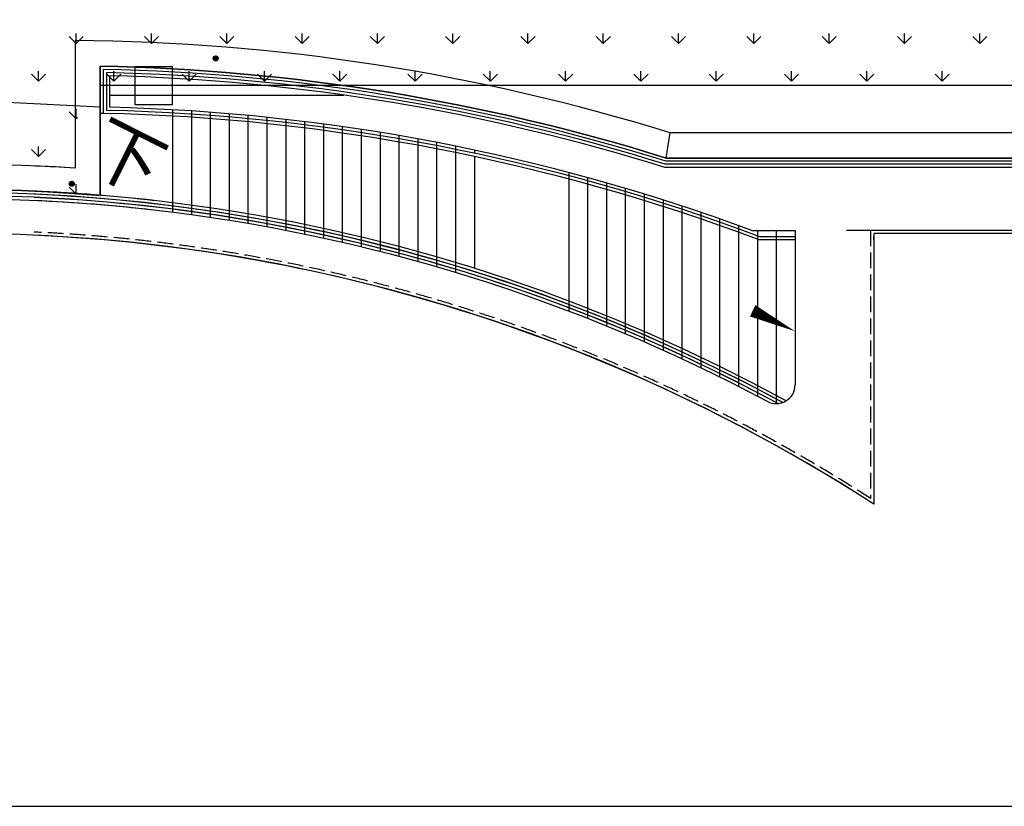
# Model space of a CAD drawing. Units: millimetres. Extents: x -1215279 to -729816, y -2174548 to -1809103.
# Drawn here: x -1018883 to -1003227, y -2159667 to -2147169 of the extents above; entities that cross this region are included whole.
import ezdxf

# ---------------------------------------------------------------- set-up
doc = ezdxf.new("R2010")
doc.units = ezdxf.units.MM
doc.header["$LTSCALE"] = 1000
doc.linetypes.add('AUDIT_D_190428155628-0', pattern=[0.35, 0.25, -0.1])
for name, color, linetype in [('$0$A-N-DIM-SYMB', 3, 'Continuous'), ('$0$A-N-PUB-TEXT', 7, 'Continuous'), ('$1$A-N-DIM-SYMB', 3, 'Continuous'), ('A-CONC', 1, 'Continuous'), ('A-H-252', 252, 'Continuous'), ('A-HOLE-P', 70, 'Continuous'), ('A-OTHER', 136, 'Continuous'), ('A-RAIL', 225, 'Continuous'), ('A-ROOF', 133, 'Continuous'), ('A-ROOF-FRAME', 161, 'Continuous'), ('A-ROOF-OUT', 137, 'Continuous'), ('A-SLAB-EDGE', 203, 'AUDIT_D_190428155628-0'), ('A-STAIR', 8, 'Continuous'), ('G-SDWK', 157, 'Continuous'), ('XA-M5-EWAL-2F$0$A-H-MATERIAL', 207, 'Continuous'), ('XA-M5-EWAL-2F$0$A-OTHER', 136, 'Continuous'), ('XA-M5-EWAL-2F$0$A-RAIL', 225, 'Continuous'), ('XA-M5-EWAL-2F$0$A-ROOF', 133, 'Continuous'), ('XA-M5-EWAL-2F$0$A-ROOF-OUT', 137, 'Continuous'), ('XA-M5-EWAL-2F$0$A-STAIR', 4, 'Continuous'), ('XA-M5-EWAL-2F$0$G-SDWK', 157, 'Continuous'), ('顶面', 8, 'Continuous')]:
    doc.layers.add(name, color=color, linetype=linetype)
doc.styles.add('$1$_TCH_DIM', font='SIMPLEX', dxfattribs={"bigfont": 'GBCBIG'})

msp = doc.modelspace()

# ---------------------------------------------------------------- linework, layer by layer
at = {"layer": '$0$A-N-DIM-SYMB'}
msp.add_lwpolyline([(-1016753, -2149379.8, 0, 0, -0.1015519), (-1007228.1, -2151793.8, 200, 0, 0), (-1006553, -2152120.4, 0, 0, 0)], format="xyseb", dxfattribs=at)
at = {"layer": '$1$A-N-DIM-SYMB'}
for points in [[(-1011721, -2148431.7, 0, 0, 0), (-1012609.7, -2148273.1, 80, 0, 0), (-1012905, -2148220.5, 0, 0, 0)], [(-1006021.4, -2149152.6, 0, 0, 0), (-1005118.6, -2149152.6, 80, 0, 0), (-1004818.6, -2149152.6, 0, 0, 0)]]:
    msp.add_lwpolyline(points, format="xyseb", dxfattribs=at)
at = {"layer": 'A-CONC'}
msp.add_lwpolyline([(-1017053, -2148516.8), (-1016453, -2148516.8), (-1016453, -2147916.8), (-1017053, -2147916.8)], close=True, dxfattribs=at)
at = {"layer": 'A-H-252'}
for p, q in [((-1015730.3, -2147767.3), (-1015806.7, -2147784.9)), ((-1015737.8, -2147756.2), (-1015804.9, -2147771.7)), ((-1015727, -2147779.4), (-1015804.4, -2147797.2)), ((-1015727.7, -2147792.4), (-1015798.1, -2147808.6)), ((-1015751.9, -2147746.6), (-1015796.4, -2147756.9)), ((-1015733.9, -2147806.6), (-1015786.2, -2147818.7)), ((-1018018.1, -2149759.8), (-1018094.5, -2149777.5)), ((-1018025.5, -2149748.7), (-1018092.6, -2149764.2)), ((-1018014.8, -2149771.9), (-1018092.2, -2149789.8)), ((-1018015.4, -2149784.9), (-1018085.9, -2149801.1)), ((-1018039.7, -2149739.2), (-1018084.1, -2149749.4)), ((-1018021.7, -2149799.2), (-1018074, -2149811.2))]:
    msp.add_line(p, q, dxfattribs=at)
at = {"layer": 'A-HOLE-P'}
for centre in [(-1015766.8, -2147783.8), (-1018054.5, -2149776.3)]:
    msp.add_circle(centre, 40, dxfattribs=at)
at = {"layer": 'A-OTHER'}
for p, q in [((-1006553, -2150516.8), (-1006553, -2152969.6)), ((-995953, -2150516.8), (-1005734.4, -2150516.8))]:
    msp.add_line(p, q, dxfattribs=at)
for points in [[(-1003323.7, -2149366.8), (-1008602.8, -2149366.8, 0.0709113), (-1017603, -2147907.5), (-1017603, -2148560.9)], [(-1003323.7, -2149516.8), (-1008625.7, -2149516.8, 0.069895), (-1017453, -2148060.8), (-1017453, -2148560.9)]]:
    msp.add_lwpolyline(points, format="xyb", dxfattribs=at)
for points in [[(-1017553, -2148658.7), (-1017603, -2148658.7)], [(-1007241.7, -2150516.8), (-1006553, -2150516.8)]]:
    msp.add_lwpolyline(points, dxfattribs=at)
for centre, radius, start, end in [((-1018221.7, -2180208), 31656.4, 69.70537, 88.60857), ((-1019873, -2177396.3), 27530, 83.45683, 87.45611), ((-1019873, -2177396.3), 27380, 83.45683, 87.44217), ((-1019873, -2177396.3), 27380, 61.94131, 83.45683), ((-1006853, -2152969.6), 300, 241.94131, 0)]:
    msp.add_arc(centre, radius, start, end, dxfattribs=at)
at = {"layer": 'A-RAIL'}
for p, q in [((-1006553, -2150616.8), (-1007116.5, -2150616.8)), ((-1006553, -2150666.8), (-1007125.6, -2150666.8))]:
    msp.add_line(p, q, dxfattribs=at)
for points in [[(-1003323.7, -2149416.8), (-1008610.4, -2149416.8, 0.0705736), (-1017553, -2147958.5), (-1017553, -2148658.7)], [(-1003323.7, -2149466.8), (-1008618.1, -2149466.8, 0.0702349), (-1017503, -2148009.6), (-1017503, -2148609.8)]]:
    msp.add_lwpolyline(points, format="xyb", dxfattribs=at)
msp.add_lwpolyline([(-1005303, -2150666.8), (-1005303, -2150616.8)], dxfattribs=at)
for centre, radius, start, end in [((-1018221.7, -2180208), 31556.4, 69.41315, 88.78577), ((-1018221.7, -2180208), 31606.4, 69.42962, 88.69703), ((-1019873, -2177396.3), 27480, 61.47678, 87.45148), ((-1019873, -2177396.3), 27430, 61.59649, 87.44683)]:
    msp.add_arc(centre, radius, start, end, dxfattribs=at)
at = {"layer": 'A-ROOF'}
msp.add_line((-1007453, -2150439.5), (-1007453, -2152995.3), dxfattribs=at)
at = {"layer": 'A-ROOF-FRAME'}
msp.add_line((-1008602.8, -2149366.8), (-1008542.1, -2148966.8), dxfattribs=at)
for points in [[(-1017603, -2148560.9), (-1017603, -2147907.5, -0.0709113), (-1008602.8, -2149366.8), (-996603, -2149366.8), (-996603, -2148966.8), (-1008542.1, -2148966.8, 0.0735744), (-1018003, -2147502.3), (-1018003, -2149529)], [(-1040934, -2159666.8, -0.2430268), (-1017603, -2149960.1), (-1017603, -2148216.8)], [(-1018003, -2149529), (-1018003, -2149529, 0.2420871), (-1041454.2, -2159666.8, 0.2420871)]]:
    msp.add_lwpolyline(points, format="xyb", dxfattribs=at)
at = {"layer": 'A-ROOF-OUT'}
msp.add_lwpolyline([(-1005303, -2150566.8), (-1005303, -2150566.8), (-1005303, -2154867.1, 0.1329006), (-1018651.1, -2150594.1)], format="xyb", dxfattribs=at)
at = {"layer": 'A-SLAB-EDGE'}
msp.add_line((-1005353, -2150516.8), (-1005353, -2154775.4), dxfattribs=at)
msp.add_lwpolyline([(-1005353, -2154775.4, 0.1320536), (-1018651.1, -2150544.1, 0.1320536)], format="xyb", dxfattribs=at)
at = {"layer": 'A-STAIR'}
for p, q in [((-1016453, -2148601), (-1016453, -2150230.7)), ((-1016153, -2148619.3), (-1016153, -2150270.2)), ((-1015853, -2148640.3), (-1015853, -2150313)), ((-1015553, -2148664.3), (-1015553, -2150359.3)), ((-1015253, -2148691.1), (-1015253, -2150408.9)), ((-1014953, -2148720.8), (-1014953, -2150462)), ((-1014653, -2148753.4), (-1014653, -2150518.5)), ((-1014353, -2148788.9), (-1014353, -2150578.5)), ((-1014053, -2148827.3), (-1014053, -2150642)), ((-1013753, -2148868.6), (-1013753, -2150709)), ((-1013453, -2148912.8), (-1013453, -2150779.6)), ((-1013153, -2148960), (-1013153, -2150853.8)), ((-1012853, -2149010.2), (-1012853, -2150931.5)), ((-1012553, -2149063.3), (-1012553, -2151012.9)), ((-1012253, -2149119.4), (-1012253, -2151098)), ((-1011953, -2149178.5), (-1011953, -2151186.8)), ((-1010153, -2149597.1), (-1010153, -2151799.7)), ((-1009853, -2149677.8), (-1009853, -2151915.7)), ((-1009553, -2149761.6), (-1009553, -2152035.7)), ((-1009253, -2149848.6), (-1009253, -2152159.8)), ((-1008953, -2149938.9), (-1008953, -2152288.2)), ((-1008653, -2150032.4), (-1008653, -2152420.8)), ((-1008353, -2150129.2), (-1008353, -2152557.8)), ((-1008053, -2150229.2), (-1008053, -2152699.1)), ((-1007753, -2150332.7), (-1007753, -2152844.9)), ((-1007453, -2150439.5), (-1007453, -2152995.3)), ((-1007153, -2150516.8), (-1007153, -2153150.4)), ((-1006853, -2150516.8), (-1006853, -2153269.6))]:
    msp.add_line(p, q, dxfattribs=at)
at = {"layer": 'G-SDWK'}
for points in [[(-1018003, -2147650.6), (-1018003, -2149529)], [(-1017603, -2147992.8), (-1017603, -2149940.9)]]:
    msp.add_lwpolyline(points, dxfattribs=at)
msp.add_arc((-1019873, -2177396.3), 27930, 86.161, 87.45611, dxfattribs=at)
at = {"layer": 'XA-M5-EWAL-2F$0$A-H-MATERIAL', "linetype": 'Continuous'}
for p, q in [((-1017984.7, -2147548.1), (-1018096.9, -2147435.9)), ((-1017984.9, -2147548.2), (-1017984.9, -2147389.5)), ((-1017984.7, -2147548.1), (-1017872.4, -2147435.9)), ((-1016787.3, -2147548.1), (-1016899.6, -2147435.9)), ((-1016787.5, -2147548.2), (-1016787.5, -2147389.5)), ((-1016787.3, -2147548.1), (-1016675.1, -2147435.9)), ((-1015590, -2147548.1), (-1015702.2, -2147435.9)), ((-1015590.2, -2147548.2), (-1015590.2, -2147389.5)), ((-1015590, -2147548.1), (-1015477.7, -2147435.9)), ((-1014392.6, -2147548.1), (-1014504.9, -2147435.9)), ((-1014392.8, -2147548.2), (-1014392.8, -2147389.5)), ((-1014392.6, -2147548.1), (-1014280.4, -2147435.9)), ((-1013195.2, -2147548.1), (-1013307.5, -2147435.9)), ((-1013195.5, -2147548.2), (-1013195.5, -2147389.5)), ((-1013195.2, -2147548.1), (-1013083, -2147435.9)), ((-1011997.9, -2147548.1), (-1012110.1, -2147435.9)), ((-1011998.1, -2147548.2), (-1011998.1, -2147389.5)), ((-1011997.9, -2147548.1), (-1011885.6, -2147435.9)), ((-1010800.5, -2147548.1), (-1010912.8, -2147435.9)), ((-1010800.7, -2147548.2), (-1010800.7, -2147389.5)), ((-1010800.5, -2147548.1), (-1010688.3, -2147435.9)), ((-1009603.2, -2147548.1), (-1009715.4, -2147435.9)), ((-1009603.4, -2147548.2), (-1009603.4, -2147389.5)), ((-1009603.2, -2147548.1), (-1009490.9, -2147435.9)), ((-1008405.8, -2147548.1), (-1008518.1, -2147435.9)), ((-1008406, -2147548.2), (-1008406, -2147389.5)), ((-1008405.8, -2147548.1), (-1008293.6, -2147435.9)), ((-1007208.5, -2147548.1), (-1007320.7, -2147435.9)), ((-1007208.7, -2147548.2), (-1007208.7, -2147389.5)), ((-1007208.5, -2147548.1), (-1007096.2, -2147435.9)), ((-1006011.1, -2147548.1), (-1006123.4, -2147435.9)), ((-1006011.3, -2147548.2), (-1006011.3, -2147389.5)), ((-1006011.1, -2147548.1), (-1005898.9, -2147435.9)), ((-1004813.8, -2147548.1), (-1004926, -2147435.9)), ((-1004814, -2147548.2), (-1004814, -2147389.5)), ((-1004813.8, -2147548.1), (-1004701.5, -2147435.9)), ((-1003616.4, -2147548.1), (-1003728.7, -2147435.9)), ((-1003616.6, -2147548.2), (-1003616.6, -2147389.5)), ((-1003616.4, -2147548.1), (-1003504.2, -2147435.9)), ((-1018583.3, -2148146.8), (-1018695.6, -2148034.5)), ((-1018583.5, -2148146.9), (-1018583.5, -2147988.1)), ((-1018583.3, -2148146.8), (-1018471.1, -2148034.5)), ((-1017386, -2148146.8), (-1017498.2, -2148034.5)), ((-1017386.2, -2148146.9), (-1017386.2, -2147988.1)), ((-1017386, -2148146.8), (-1017273.7, -2148034.5)), ((-1016188.6, -2148146.8), (-1016300.9, -2148034.5)), ((-1016188.8, -2148146.9), (-1016188.8, -2147988.1)), ((-1016188.6, -2148146.8), (-1016076.4, -2148034.5)), ((-1014991.3, -2148146.8), (-1015103.5, -2148034.5)), ((-1014991.5, -2148146.9), (-1014991.5, -2147988.1)), ((-1014991.3, -2148146.8), (-1014879, -2148034.5)), ((-1013793.9, -2148146.8), (-1013906.2, -2148034.5)), ((-1013794.1, -2148146.9), (-1013794.1, -2147988.1)), ((-1013793.9, -2148146.8), (-1013681.7, -2148034.5)), ((-1012596.6, -2148146.8), (-1012708.8, -2148034.5)), ((-1012596.8, -2148146.9), (-1012596.8, -2147988.1)), ((-1012596.6, -2148146.8), (-1012484.3, -2148034.5)), ((-1011399.2, -2148146.8), (-1011511.5, -2148034.5)), ((-1011399.4, -2148146.9), (-1011399.4, -2147988.1)), ((-1011399.2, -2148146.8), (-1011287, -2148034.5)), ((-1010201.9, -2148146.8), (-1010314.1, -2148034.5)), ((-1010202.1, -2148146.9), (-1010202.1, -2147988.1)), ((-1010201.9, -2148146.8), (-1010089.6, -2148034.5)), ((-1009004.5, -2148146.8), (-1009116.8, -2148034.5)), ((-1009004.7, -2148146.9), (-1009004.7, -2147988.1)), ((-1009004.5, -2148146.8), (-1008892.3, -2148034.5)), ((-1007807.1, -2148146.8), (-1007919.4, -2148034.5)), ((-1007807.4, -2148146.9), (-1007807.4, -2147988.1)), ((-1007807.1, -2148146.8), (-1007694.9, -2148034.5)), ((-1006609.8, -2148146.8), (-1006722, -2148034.5)), ((-1006610, -2148146.9), (-1006610, -2147988.1)), ((-1006609.8, -2148146.8), (-1006497.5, -2148034.5)), ((-1005412.4, -2148146.8), (-1005524.7, -2148034.5)), ((-1005412.6, -2148146.9), (-1005412.6, -2147988.1)), ((-1005412.4, -2148146.8), (-1005300.2, -2148034.5)), ((-1004215.1, -2148146.8), (-1004327.3, -2148034.5)), ((-1004215.3, -2148146.9), (-1004215.3, -2147988.1)), ((-1004215.1, -2148146.8), (-1004102.8, -2148034.5)), ((-1017984.9, -2148745.6), (-1017984.9, -2148586.8)), ((-1017984.7, -2148745.5), (-1018096.9, -2148633.2)), ((-1017984.7, -2148745.5), (-1017964.3, -2148725.1)), ((-1018583.3, -2149344.1), (-1018695.6, -2149231.9)), ((-1018583.5, -2149344.2), (-1018583.5, -2149185.5)), ((-1018583.3, -2149344.2), (-1018471.1, -2149231.9)), ((-1017984.7, -2149942.8), (-1018096.9, -2149830.6)), ((-1017984.9, -2149942.9), (-1017984.9, -2149784.2)), ((-1017984.7, -2149942.8), (-1017964.3, -2149922.4))]:
    msp.add_line(p, q, dxfattribs=at)
at = {"layer": 'XA-M5-EWAL-2F$0$A-H-MATERIAL'}
msp.add_lwpolyline([(-1032953, -2135366.8), (-996603, -2135366.8), (-996603, -2148216.8), (-1017603, -2148216.8), (-1017603, -2149960.1, 0.2430268), (-1040934, -2159666.8, 0.2430268)], format="xyb", dxfattribs=at)
at = {"layer": 'XA-M5-EWAL-2F$0$A-OTHER'}
for p, q in [((-1017453, -2148366.8), (-1013730.5, -2148366.8)), ((-995953, -2150516.8), (-1005353, -2150516.8))]:
    msp.add_line(p, q, dxfattribs=at)
for points in [[(-996603, -2135366.8), (-996603, -2149366.8), (-1008602.8, -2149366.8, 0.0709113), (-1017603, -2147907.5), (-1017603, -2148657.7)], [(-996453, -2149516.8), (-1008625.7, -2149516.8, 0.069895), (-1017453, -2148060.8), (-1017453, -2148560.9)]]:
    msp.add_lwpolyline(points, format="xyb", dxfattribs=at)
for centre, radius, start, end in [((-1018221.7, -2180308), 31656.4, 88.78961, 88.88013), ((-1019873, -2177396.3), 27530, 61.40206, 139.90867), ((-1019873, -2177396.3), 27380, 83.45683, 139.64392)]:
    msp.add_arc(centre, radius, start, end, dxfattribs=at)
at = {"layer": 'XA-M5-EWAL-2F$0$A-RAIL'}
for p, q in [((-1006553, -2150616.8), (-1007116.5, -2150616.8)), ((-1006553, -2150666.8), (-1007125.6, -2150666.8))]:
    msp.add_line(p, q, dxfattribs=at)
for points in [[(-996503, -2135266.8), (-996503, -2149466.8), (-1008618.1, -2149466.8, 0.0702349), (-1017503, -2148009.6), (-1017503, -2148609.8)], [(-996553, -2135316.8), (-996553, -2149416.8), (-1008610.4, -2149416.8, 0.0705736), (-1017553, -2147958.5), (-1017553, -2148658.7)]]:
    msp.add_lwpolyline(points, format="xyb", dxfattribs=at)
msp.add_lwpolyline([(-1005303, -2150666.8), (-1005303, -2150616.8)], dxfattribs=at)
for centre, radius, start, end in [((-1018221.7, -2180208), 31556.4, 69.41315, 88.78577), ((-1018221.7, -2180208), 31606.4, 69.42962, 88.69703), ((-1019873, -2177396.3), 27480, 61.47678, 139.82086), ((-1019873, -2177396.3), 27430, 61.59649, 139.73261)]:
    msp.add_arc(centre, radius, start, end, dxfattribs=at)
at = {"layer": 'XA-M5-EWAL-2F$0$A-ROOF'}
for p, q in [((-1007453, -2150439.5), (-1007453, -2150492.7)), ((-1007453, -2150545.9), (-1007453, -2152827.1))]:
    msp.add_line(p, q, dxfattribs=at)
msp.add_lwpolyline([(-1007241.7, -2150516.8), (-1006553, -2150516.8)], dxfattribs=at)
msp.add_arc((-1018221.7, -2180208), 31656.4, 69.70537, 88.60857, dxfattribs=at)
at = {"layer": 'XA-M5-EWAL-2F$0$A-ROOF-OUT'}
msp.add_lwpolyline([(-1048653, -2134666.8), (-995903, -2134666.8), (-995903, -2150566.8), (-1005303, -2150566.8), (-1005303, -2154867.1, 0.3715477), (-1040010.3, -2159666.8, 0.3715477)], format="xyb", dxfattribs=at)
at = {"layer": 'XA-M5-EWAL-2F$0$A-STAIR'}
for p, q in [((-1016453, -2148601), (-1016453, -2148651.1)), ((-1016453, -2148701.2), (-1016453, -2150079.6)), ((-1016153, -2148619.3), (-1016153, -2148669.4)), ((-1016153, -2148719.5), (-1016153, -2150118.8)), ((-1015853, -2148640.3), (-1015853, -2148690.5)), ((-1015853, -2148740.6), (-1015853, -2150161.4)), ((-1015553, -2148664.3), (-1015553, -2148714.5)), ((-1015253, -2148691.1), (-1015253, -2150256.7)), ((-1014953, -2148720.8), (-1014953, -2148771.1)), ((-1014653, -2148753.4), (-1014653, -2148803.7)), ((-1015553, -2148764.6), (-1015553, -2150207.4)), ((-1014953, -2148821.3), (-1014953, -2150309.5)), ((-1014653, -2148854), (-1014653, -2150365.7)), ((-1014353, -2148788.9), (-1014353, -2148839.3)), ((-1014353, -2148889.6), (-1014353, -2150425.4)), ((-1014053, -2148827.3), (-1014053, -2148877.7)), ((-1013753, -2148868.6), (-1013753, -2148919.1)), ((-1013453, -2148912.8), (-1013453, -2148963.4)), ((-1014053, -2148928.2), (-1014053, -2150488.5)), ((-1013753, -2148969.6), (-1013753, -2150555.2)), ((-1013453, -2149014), (-1013453, -2150625.3)), ((-1013153, -2148960), (-1013153, -2149010.7)), ((-1013153, -2149061.3), (-1013153, -2150699.1)), ((-1012853, -2149010.2), (-1012853, -2149060.9)), ((-1012553, -2149063.3), (-1012553, -2149114.1)), ((-1012853, -2149111.6), (-1012853, -2150776.4)), ((-1012553, -2149164.9), (-1012553, -2150857.3)), ((-1012253, -2149119.4), (-1012253, -2149170.3)), ((-1012253, -2149221.2), (-1012253, -2150941.9)), ((-1011953, -2149178.5), (-1011953, -2149229.5)), ((-1011953, -2149280.5), (-1011953, -2151030.1)), ((-1011653, -2149240.6), (-1011653, -2149291.7)), ((-1011653, -2149342.8), (-1011653, -2151122.1)), ((-1010153, -2149597.1), (-1010153, -2149648.9)), ((-1010153, -2149700.6), (-1010153, -2151639.3)), ((-1009853, -2149677.8), (-1009853, -2149729.6)), ((-1009853, -2149781.5), (-1009853, -2151754.5)), ((-1009553, -2149761.6), (-1009553, -2149813.6)), ((-1009253, -2149848.6), (-1009253, -2149900.8)), ((-1009553, -2149865.6), (-1009553, -2151873.8)), ((-1009253, -2149952.9), (-1009253, -2151997.2)), ((-1008953, -2149938.9), (-1008953, -2149991.2)), ((-1008953, -2150043.5), (-1008953, -2152124.7)), ((-1008653, -2150032.4), (-1008653, -2150084.8)), ((-1008653, -2150137.3), (-1008653, -2152256.5)), ((-1008353, -2150129.2), (-1008353, -2150181.8)), ((-1008353, -2150234.4), (-1008353, -2152392.5)), ((-1008053, -2150229.2), (-1008053, -2150282)), ((-1008053, -2150334.9), (-1008053, -2152532.9)), ((-1007753, -2150332.7), (-1007753, -2150385.7)), ((-1007753, -2150438.7), (-1007753, -2152677.8)), ((-1007453, -2150439.5), (-1007453, -2150492.7)), ((-1007453, -2150545.9), (-1007453, -2152827.1)), ((-1007153, -2150516.8), (-1007153, -2150603.1)), ((-1006853, -2150516.8), (-1006853, -2150616.8)), ((-1006553, -2150516.8), (-1006553, -2152969.6)), ((-1007153, -2150656.5), (-1007153, -2152981.1)), ((-1006853, -2150666.8), (-1006853, -2153139.8))]:
    msp.add_line(p, q, dxfattribs=at)
for centre, radius, start, end in [((-1019873, -2177396.3), 27380, 61.94131, 83.45683), ((-1006853, -2152969.6), 300, 241.94131, 0)]:
    msp.add_arc(centre, radius, start, end, dxfattribs=at)
at = {"layer": 'XA-M5-EWAL-2F$0$G-SDWK'}
msp.add_open_spline([(-1017603, -2148557.6), (-1020985.9, -2148401.1), (-1026835.8, -2148130.3), (-1032514.7, -2143780.7), (-1037441.3, -2138560.6), (-1042387.3, -2138338.5), (-1045950.4, -2138178.5), (-1046851.3, -2138138.1), (-1047752.1, -2138097.7), (-1048653, -2138057.2)], degree=3, knots=[0, 0, 0, 0, 9811.5417064, 16966.8768649, 20866.0239507, 30912.0919233, 30912.0919233, 30912.0919233, 33451.8591099, 33451.8591099, 33451.8591099, 33451.8591099], dxfattribs=at)
at = {"layer": '顶面'}
msp.add_line((-1067982, -2159666.8), (-994456.5, -2159666.8), dxfattribs=at)

# ---------------------------------------------------------------- texts
at = {"layer": '$0$A-N-PUB-TEXT', "style": '$1$_TCH_DIM'}
msp.add_text('下', height=844, rotation=333.36333, dxfattribs=at).set_placement((-1017878.8, -2149470.1))

doc.saveas('drawing.dxf')
